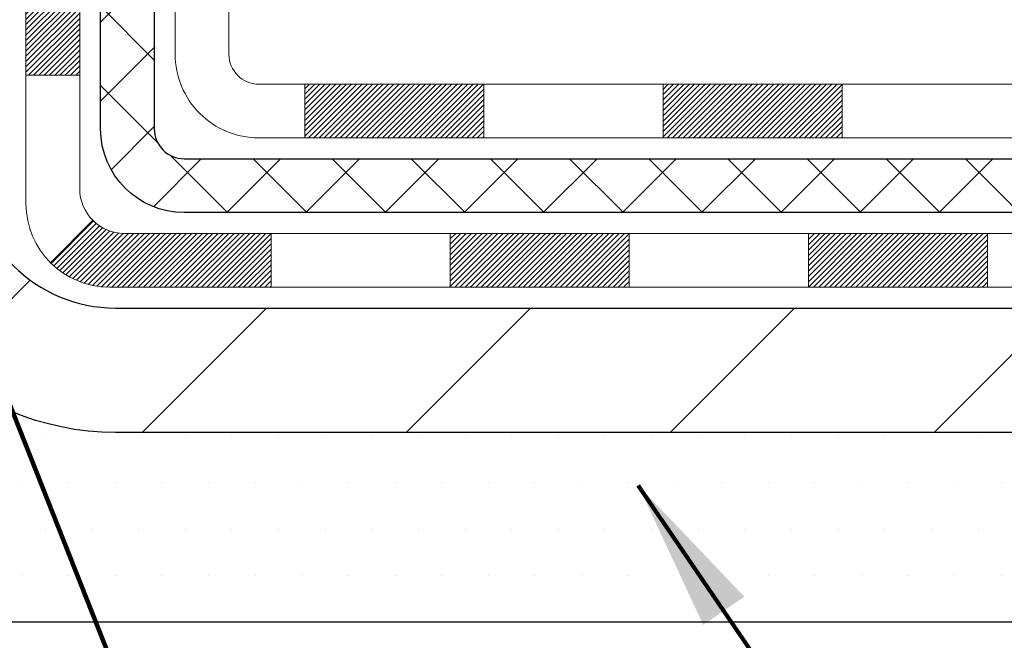
# Model space of a CAD drawing. Extents: x -308 to 3254, y -284 to 1977.
# Drawn here: x 14 to 15, y 9 to 10 of the extents above; entities that cross this region are included whole.
import ezdxf

# ---------------------------------------------------------------- set-up
doc = ezdxf.new("R2010")
doc.units = 0
doc.header["$LTSCALE"] = 5
doc.header["$MEASUREMENT"] = 0
for name, color, linetype, lineweight in [('CONCRETE - H', 130, 'CONTINUOUS', 9), ('CONCRETE - L', 132, 'CONTINUOUS', 13), ('DECK COAT - H', 20, 'CONTINUOUS', 20), ('DECK COAT - L', 22, 'CONTINUOUS', 18), ('MIG FOOT - H', 251, 'CONTINUOUS', 20), ('MIG FOOT - L', 7, 'CONTINUOUS', 30), ('PVC SIDESHEET - H', 170, 'CONTINUOUS', 20), ('PVC SIDESHEET - L', 150, 'CONTINUOUS', 25), ('SETTING BED - H', 210, 'CONTINUOUS', 20), ('SETTING BED - L', 212, 'CONTINUOUS', 25), ('TEXT - 4', 241, 'CONTINUOUS', 25)]:
    doc.layers.add(name, color=color, linetype=linetype, lineweight=lineweight)
doc.styles.add('ROMANS', font='romans', dxfattribs={"width": 0.9})
doc.dimstyles.get("Standard").update_dxf_attribs({"dimtxt": 0.18, "dimasz": 0.18, "dimexe": 0.18, "dimexo": 0.0625, "dimgap": 0.09, "dimtad": 0, "dimtih": 1, "dimtoh": 1, "dimdec": 4, "dimzin": 0, "dimdsep": 46, "dimtxsty": 'Standard', "dimcen": 0.09, "dimadec": 0, "dimazin": 0, "dimtfac": 1, "dimtdec": 4, "dimtofl": 0, "dimtmove": 0, "dimatfit": 3, "dimfxl": 1, "dimtolj": 1, "dimtzin": 0, "dimarcsym": 0})

msp = doc.modelspace()

# ---------------------------------------------------------------- hatches: boundary and pattern name
at = {"layer": 'CONCRETE - H'}
h = msp.add_hatch(dxfattribs=at)
h.set_pattern_fill('AR-CONC', color=256, scale=0.19)
h.set_pattern_definition([(49.99999999999999, (-148.0270309592525, 304.6468060466264), (1.362794346941432, -0.1192290564669307), [0.1425, -1.5675]), (355, (-148.0270309592525, 304.6468060466264), (-0.2636275338647, 1.429165054030022), [0.114, -1.254]), (100.45144446, (-147.9134647653525, 304.6368702930264), (1.099166808781513, 1.309935982840396), [0.1211063647999999, -1.332170012799999]), (46.18420000000002, (-148.0270309592525, 305.0268060466264), (2.027758528275987, -0.3144866335068454), [0.2137499999999999, -2.351249999999999]), (96.63563549, (-147.8580511437525, 305.0005987633264), (1.775857696781034, 1.850825341471646), [0.1816596498, -1.998256144]), (351.1841639899999, (-148.0270309592525, 305.0268060466264), (1.775857695604069, 1.850825340512981), [0.171, -1.8810000019]), (21, (-147.8370309592525, 304.9318060466264), (1.134123399025077, -0.7649758922641438), [0.1425, -1.5675]), (326.0000000000001, (-147.8370309592525, 304.9318060466264), (0.4622991306510053, 1.377785085589021), [0.114, -1.254]), (71.45144474, (-147.7425206766525, 304.8680580560264), (1.596422515786945, 0.6128091903320723), [0.121106361, -1.3321700128]), (37.50000000000001, (-148.0270309592525, 304.6468060466264), (0.02310372510285227, 0.6324983222794919), [0, -1.2388, 0, -1.273, 0, -1.25875]), (7.499999999999999, (-148.0270309592525, 304.6468060466264), (0.4998321211400824, 0.7493822525764845), [0, -0.7258, 0, -1.2103, 0, -0.47975]), (327.5, (-148.4507309592525, 304.6468060466264), (1.014262628727577, -0.04285425629532154), [0, -0.475, 0, -1.482, 0, -1.9665]), (317.5, (-148.6407309592525, 304.6468060466264), (1.108053721750534, 0.1901994664314037), [0, -0.6175, 0, -0.9842, 0, -1.3965])])
edge = h.paths.add_edge_path()
edge.add_spline(control_points=[(20.53612411136552, 8.908061536576838), (21.12945348818766, 9.258628092030051), (18.66762283362982, 9.98633103149325), (17.6997419023163, 10.3806277678957), (16.44115204042572, 10.71941352928707), (15.10031372093869, 10.40692928577147), (14.76381149244622, 12.09384035476393), (17.23959167141496, 11.96641958682147), (18.60610483261183, 11.8781344071005), (21.05737828535092, 11.96253729299559), (21.03535422594493, 12.69584356054747), (20.93872364733119, 12.91012004480922)], knot_values=[0, 0, 0, 0, 1.998323533567053, 3.443058750884561, 4.298652883712303, 5.823391334486409, 6.665729736712441, 8.002409706337861, 11.19620939677635, 12.75574394111623, 13.30664861891409, 13.30664861891409, 13.30664861891409, 13.30664861891409], degree=3, periodic=0)
edge.add_line((20.93872364733249, 12.9101200448095), (18.92491001575127, 12.91012004480956))
edge.add_line((18.92491001575127, 12.91012004480956), (18.92491001575127, 12.41005435974034))
edge.add_line((18.92491001575127, 12.41005435974034), (14.84420135433402, 12.41005435974034))
edge.add_line((14.84420135433402, 12.41005435974034), (14.85779022067322, 12.28556003048692))
edge.add_arc((14.77905006319295, 12.28556003048692), 0.07874015748026864, -90.00000000004138, 0, ccw=False)
edge.add_line((14.7790500631929, 12.20681987300662), (14.58023116555498, 12.20681987300668))
edge.add_line((14.58023116555498, 12.20681987300668), (14.49048746064614, 12.2068198730064))
edge.add_arc((14.22374162969692, 12.21143848464658), 0.2667858127829742, 311.8166637980088, 359.00804255047683, ccw=False)
edge.add_line((14.40162087159067, 12.01260778981907), (14.08640293113498, 11.80865955834594))
edge.add_arc((14.1084038478746, 11.77503558318489), 0.0401822354158438, 123.1976184152111, 185.6890362360143)
edge.add_line((14.06841952777083, 11.77105234469707), (14.16684452777051, 11.77105234469718))
edge.add_line((14.16684452777051, 11.77105234469718), (14.16684452777048, 11.5818172958385))
edge.add_arc((14.20621452777053, 11.5818172958385), 0.03937000000004787, 180, 252.6976227630797)
edge.add_line((14.19450531940035, 11.54422884895189), (14.21177826049367, 11.53770285215705))
edge.add_line((14.21177826049367, 11.53770285215705), (14.2289548566682, 11.53098847208867))
edge.add_line((14.2289548566682, 11.53098847208867), (14.24593876300466, 11.52389732547317))
edge.add_line((14.24593876300466, 11.52389732547317), (14.26263363458426, 11.51624102903713))
edge.add_line((14.26263363458426, 11.51624102903713), (14.27894312648775, 11.50783119950688))
edge.add_line((14.27894312648775, 11.50783119950688), (14.29478204081258, 11.49851562778599))
edge.add_line((14.29478204081258, 11.49851562778599), (14.31012257012273, 11.48832834770622))
edge.add_line((14.31012257012273, 11.48832834770622), (14.32495532428854, 11.47736316074611))
edge.add_line((14.32495532428854, 11.47736316074611), (14.33927092170981, 11.46571389606106))
edge.add_line((14.33927092170981, 11.46571389606106), (14.35305997730458, 11.45347433158008))
edge.add_line((14.35305997730458, 11.45347433158008), (14.36631125648816, 11.44071102998282))
edge.add_line((14.36631125648816, 11.44071102998282), (14.37900863804086, 11.42741864709717))
edge.add_line((14.37900863804086, 11.42741864709717), (14.39113876563439, 11.41359057101317))
edge.add_line((14.39113876563439, 11.41359057101317), (14.40270155622417, 11.39925920182816))
edge.add_line((14.40270155622417, 11.39925920182816), (14.41370001730567, 11.38446602316287))
edge.add_line((14.41370001730567, 11.38446602316287), (14.42413715637505, 11.36925251863806))
edge.add_line((14.42413715637505, 11.36925251863806), (14.43401598092825, 11.35366017187459))
edge.add_line((14.43401598092825, 11.35366017187459), (14.44333949846074, 11.33773046649321))
edge.add_line((14.44333949846074, 11.33773046649321), (14.45211078010217, 11.32150484423937))
edge.add_line((14.45211078010217, 11.32150484423937), (14.46033802465783, 11.30502137247981))
edge.add_line((14.46033802465783, 11.30502137247981), (14.46803824036621, 11.28831232134223))
edge.add_line((14.46803824036621, 11.28831232134223), (14.47522930375064, 11.27140938956097))
edge.add_line((14.47522930375064, 11.27140938956097), (14.48192956797172, 11.25434279036847))
edge.add_line((14.48192956797172, 11.25434279036847), (14.48816194373259, 11.23712853283098))
edge.add_line((14.48816194373259, 11.23712853283098), (14.49395187383877, 11.21977473439495))
edge.add_line((14.49395187383877, 11.21977473439495), (14.49932482823849, 11.20228942791027))
edge.add_line((14.49932482823849, 11.20228942791027), (14.50430627688112, 11.18468064622664))
edge.add_line((14.50430627688112, 11.18468064622664), (14.50892168971492, 11.16695642219429))
edge.add_line((14.50892168971492, 11.16695642219429), (14.51319653668881, 11.14912478866279))
edge.add_line((14.51319653668881, 11.14912478866279), (14.5171562877517, 11.13119377848227))
edge.add_line((14.5171562877517, 11.13119377848227), (14.5208264128523, 11.11317142450264))
edge.add_line((14.5208264128523, 11.11317142450264), (14.52423238193907, 11.09506575957369))
edge.add_line((14.52423238193907, 11.09506575957369), (14.52739966496117, 11.07688481654532))
edge.add_line((14.52739966496117, 11.07688481654532), (14.53035373186705, 11.05863662826755))
edge.add_line((14.53035373186705, 11.05863662826755), (14.53312005260565, 11.04032922759018))
edge.add_line((14.53312005260565, 11.04032922759018), (14.53572409712589, 11.02197064736322))
edge.add_line((14.53572409712589, 11.02197064736322), (14.53819133537601, 11.00356892043646))
edge.add_line((14.53819133537601, 11.00356892043646), (14.54054723730516, 10.98513207965993))
edge.add_line((14.54054723730516, 10.98513207965993), (14.54281727286204, 10.96666815788342))
edge.add_line((14.54281727286204, 10.96666815788342), (14.54502691199556, 10.94818518795682))
edge.add_line((14.54502691199556, 10.94818518795682), (14.54720162465398, 10.92969120273017))
edge.add_line((14.54720162465398, 10.92969120273017), (14.54720162465398, 10.91595587040013))
edge.add_line((14.54720162465398, 10.91595587040013), (14.54502691199534, 10.89746188517347))
edge.add_line((14.54502691199534, 10.89746188517347), (14.54281727286204, 10.87897891524699))
edge.add_line((14.54281727286204, 10.87897891524699), (14.54054723730516, 10.86051499347047))
edge.add_line((14.54054723730516, 10.86051499347047), (14.53819133537601, 10.84207815269383))
edge.add_line((14.53819133537601, 10.84207815269383), (14.53572409712589, 10.82367642576719))
edge.add_line((14.53572409712589, 10.82367642576719), (14.53312005260565, 10.80531784554012))
edge.add_line((14.53312005260565, 10.80531784554012), (14.53035373186705, 10.78701044486286))
edge.add_line((14.53035373186705, 10.78701044486286), (14.52739966496117, 10.76876225658498))
edge.add_line((14.52739966496117, 10.76876225658498), (14.52423238193907, 10.75058131355672))
edge.add_line((14.52423238193907, 10.75058131355672), (14.5208264128523, 10.73247564862777))
edge.add_line((14.5208264128523, 10.73247564862777), (14.5171562877517, 10.71445329464802))
edge.add_line((14.5171562877517, 10.71445329464802), (14.51319653668881, 10.69652228446751))
edge.add_line((14.51319653668881, 10.69652228446751), (14.50892168971492, 10.67869065093612))
edge.add_line((14.50892168971492, 10.67869065093612), (14.50430627688112, 10.66096642690366))
edge.add_line((14.50430627688112, 10.66096642690366), (14.49932482823849, 10.64335764522014))
edge.add_line((14.49932482823849, 10.64335764522014), (14.49395187383877, 10.62587233873535))
edge.add_line((14.49395187383877, 10.62587233873535), (14.48816194373259, 10.60851854029931))
edge.add_line((14.48816194373259, 10.60851854029931), (14.48192956797172, 10.59130428276183))
edge.add_line((14.48192956797172, 10.59130428276183), (14.47522930375064, 10.57423768356944))
edge.add_line((14.47522930375064, 10.57423768356944), (14.46803824036621, 10.55733475178806))
edge.add_line((14.46803824036621, 10.55733475178806), (14.46033802465783, 10.54062570065048))
edge.add_line((14.46033802465783, 10.54062570065048), (14.45211078010217, 10.52414222889092))
edge.add_line((14.45211078010217, 10.52414222889092), (14.44333949846074, 10.50791660663708))
edge.add_line((14.44333949846074, 10.50791660663708), (14.43401598092825, 10.4919869012557))
edge.add_line((14.43401598092825, 10.4919869012557), (14.42413715637505, 10.47639455449223))
edge.add_line((14.42413715637505, 10.47639455449223), (14.41370001730567, 10.46118104996754))
edge.add_line((14.41370001730567, 10.46118104996754), (14.40270155622417, 10.44638787130225))
edge.add_line((14.40270155622417, 10.44638787130225), (14.39113876563439, 10.43205650211723))
edge.add_line((14.39113876563439, 10.43205650211723), (14.37900863804086, 10.41822842603324))
edge.add_line((14.37900863804086, 10.41822842603324), (14.36631125648816, 10.40493604314747))
edge.add_line((14.36631125648816, 10.40493604314747), (14.35305997730458, 10.39217274155021))
edge.add_line((14.35305997730458, 10.39217274155021), (14.33927092170981, 10.37993317706935))
edge.add_line((14.33927092170981, 10.37993317706935), (14.32495532428854, 10.3682839123843))
edge.add_line((14.32495532428854, 10.3682839123843), (14.31012257012273, 10.35731872542408))
edge.add_line((14.31012257012273, 10.35731872542408), (14.29478204081258, 10.34713144534442))
edge.add_line((14.29478204081258, 10.34713144534442), (14.27894312648797, 10.33781587362341))
edge.add_line((14.27894312648797, 10.33781587362341), (14.26263363458426, 10.32940604409316))
edge.add_line((14.26263363458426, 10.32940604409316), (14.24593876300466, 10.32174974765712))
edge.add_line((14.24593876300466, 10.32174974765712), (14.2289548566682, 10.31465860104163))
edge.add_line((14.2289548566682, 10.31465860104163), (14.21177826049367, 10.30794422097324))
edge.add_line((14.21177826049367, 10.30794422097324), (14.19450531940035, 10.30141822417846))
edge.add_arc((14.2062145277709, 10.26382977729207), 0.03936999999994616, 107.3023772375321, 180.0000000004136)
edge.add_line((14.16684452777096, 10.26382977729179), (14.16684452777051, 9.656706045084206))
edge.add_arc((14.20621452777053, 9.65670604508415), 0.03937000000001944, 179.9999999999173, 269.9999999999172)
edge.add_line((14.20621452777047, 9.61733604508413), (15.91711963025452, 9.617336045084244))
edge.add_arc((15.91711963025452, 9.656706045084093), 0.03936999999984891, 270, 315)
edge.add_line((15.94495842422972, 9.628867251108886), (16.06142494836237, 9.74533377524125))
edge.add_arc((16.31112692266959, 9.495631800934234), 0.3531319186164601, 103.90200089105662, 135.0000000000229, ccw=False)
edge.add_arc((16.59514470643305, 8.370062143440691), 1.513979318245772, 73.47971400647089, 104.1013210208508, ccw=False)
edge.add_arc((16.8896961088405, 9.495631800940487), 0.3531319186087821, 44.99999999980099, 67.35624191507509, ccw=False)
edge.add_line((17.13939808314305, 9.745333775241306), (17.2558646072757, 9.62886725110883))
edge.add_arc((17.28370340125093, 9.656706045083865), 0.03936999999974695, 224.9999999997953, 269.9999999999586)
edge.add_line((17.2837034012509, 9.61733604508413), (17.4951447838107, 9.617336045084073))
edge.add_arc((17.49514478381087, 9.497336045084296), 0.1199999999997772, 60.0000326786855, 90.00000000008151, ccw=False)
edge.add_line((17.55514472453817, 9.60125912775925), (18.23523191075026, 9.20861112491076))
edge.add_arc((18.25491691069689, 9.242706545088197), 0.03936999999968151, 240.0000000894119, 270.0000000001241)
edge.add_line((18.25491691069698, 9.203336545088519), (19.16287485172595, 9.203336545088519))
edge.add_line((19.16287485172595, 9.203336545088519), (19.37343875934363, 9.104911545088498))
edge.add_line((19.37343875934363, 9.104911545088498), (20.04312245934349, 9.104911545088498))
edge.add_line((20.04312245934349, 9.104911545088498), (20.04312245934386, 8.908061536575474))
edge.add_line((20.04312245934386, 8.908061536575474), (20.53612411136555, 8.908061536576838))
h = msp.add_hatch(dxfattribs=at)
h.set_pattern_fill('AR-CONC', color=256, scale=0.1875)
h.set_pattern_definition([(49.99999999999999, (-148.0270309592525, 304.6468060466264), (1.344862842376413, -0.1176602530923658), [0.140625, -1.546875]), (355, (-148.0270309592525, 304.6468060466264), (-0.260158750524375, 1.410360250687522), [0.1125, -1.2375]), (100.45144446, (-147.9149590573775, 304.6370010266264), (1.084704087613335, 1.29269998306618), [0.11951286, -1.314641459999999]), (46.18420000000002, (-148.0270309592525, 305.0218060466264), (2.001077495009198, -0.3103486514870185), [0.2109374999999999, -2.320312499999999]), (96.63563549, (-147.8602745623775, 304.9959435960014), (1.752491148139178, 1.826472376452282), [0.17926939125, -1.9719633]), (351.1841639899999, (-148.0270309592525, 305.0218060466264), (1.7524911469777, 1.826472375506232), [0.16875, -1.856250001875]), (21, (-147.8395309592525, 304.9280560466264), (1.119200722722116, -0.7549104199975103), [0.140625, -1.546875]), (326.0000000000001, (-147.8395309592525, 304.9280560466264), (0.4562162473529657, 1.359656334462849), [0.1125, -1.2375]), (71.45144474, (-147.7462642330025, 304.8651468453764), (1.575416956368696, 0.6047459115119134), [0.11951285625, -1.31464146]), (37.50000000000001, (-148.0270309592525, 304.6468060466264), (0.02279972871992, 0.6241759759337091), [0, -1.2225, 0, -1.25625, 0, -1.2421875]), (7.499999999999999, (-148.0270309592525, 304.6468060466264), (0.4932553827040286, 0.7395219597794255), [0, -0.7162499999999999, 0, -1.194375, 0, -0.4734375]), (327.5, (-148.4451559592525, 304.6468060466264), (1.000917067823267, -0.04229038450196204), [0, -0.46875, 0, -1.4625, 0, -1.940625]), (317.5, (-148.6326559592525, 304.6468060466264), (1.093474067516974, 0.1876968418730957), [0, -0.609375, 0, -0.97125, 0, -1.378125])])
edge = h.paths.add_edge_path()
edge.add_line((20.53612411136552, 8.908061536576838), (16.83063531531909, 8.908061536566493))
edge.add_line((16.83063531531909, 8.908061536566493), (16.83063531532136, 8.092382194236734))
edge.add_line((16.83063531532136, 8.092382194236734), (16.56505088577566, 8.165558000534475))
edge.add_line((16.56505088577566, 8.165558000534475), (16.67530270056497, 8.062113719967897))
edge.add_line((16.67530270056497, 8.062113719967897), (16.36315270485713, 8.11121158664821))
edge.add_line((16.36315270485713, 8.11121158664821), (16.36315270485485, 8.908061536565242))
edge.add_line((16.36315270485485, 8.908061536565242), (13.42491005569201, 8.90806153655717))
edge.add_line((13.42491005569201, 8.90806153655717), (13.42491005569809, 6.894714947115062))
edge.add_spline(control_points=[(13.49018197620805, 6.894714947115062), (13.91101862852165, 6.910884731277349), (14.78407999932372, 7.449662022855875), (16.78691743967045, 6.969690118592723), (18.24844025291799, 8.482782926764287), (20.39261317963533, 7.965498301127354), (20.49889801754762, 8.711437819484559), (20.53612411136555, 8.908061536576895)], knot_values=[0, 0, 0, 0, 1.275537457690457, 2.854651235496555, 5.64555749820037, 7.095305013272233, 7.65580702301606, 7.65580702301606, 7.65580702301606, 7.65580702301606], degree=3, periodic=0)
at = {"layer": 'DECK COAT - H'}
h = msp.add_hatch(dxfattribs=at)
h.set_pattern_fill('ANSI31', color=256, scale=0.03937, style=0)
h.set_pattern_definition([(45, (-166.5742099015131, -152.3691215341662), (-0.003479849246914297, 0.003479849246914297), [])])
h.paths.add_polyline_path([(14.73939161575296, 9.61733604508413), (14.97561161575274, 9.61733604508413), (14.97561161575274, 9.546470045084106), (14.73939161575296, 9.546470045084106)])
h.paths.add_polyline_path([(14.93112351575289, 9.420486045084203), (15.16734351575266, 9.420486045084203), (15.16734351575266, 9.34962004508418), (14.93112351575289, 9.34962004508418)])
h.paths.add_polyline_path([(14.45868351575288, 9.420486045084203), (14.69490351575266, 9.420486045084203), (14.69490351575266, 9.34962004508418), (14.45868351575288, 9.34962004508418)])
edge = h.paths.add_edge_path()
edge.add_arc((14.02904952777041, 9.479541045084147), 0.05905499999999223, 225.0000000000195, 270.0000000000276)
edge.add_line((14.02904952777041, 9.420486045084203), (14.22246351575265, 9.420486045084203))
edge.add_line((14.22246351575265, 9.420486045084203), (14.22246351575265, 9.34962004508418))
edge.add_line((14.22246351575265, 9.34962004508418), (14.00936452777066, 9.34962004508418))
edge.add_arc((14.00936452776929, 9.4598560450778), 0.1102359999936198, 224.9999999980676, 270.00000000072384, ccw=False)
edge.add_line((13.93141590464026, 9.381907421953997), (13.98729133680743, 9.437782854121167))
h.paths.add_polyline_path([(13.89912852777158, 9.865595731074563), (13.96999452777069, 9.865427098052692), (13.96999452777069, 9.629207098052689), (13.89912852777113, 9.62937573107456)])
h.paths.add_polyline_path([(14.26695161575296, 9.61733604508413), (14.50317161575273, 9.61733604508413), (14.50317161575273, 9.546470045084106), (14.26695161575296, 9.546470045084106)])
at = {"layer": 'MIG FOOT - H'}
h = msp.add_hatch(dxfattribs=at)
h.set_pattern_fill('ANSI31', color=256, scale=1.97, style=0)
h.set_pattern_definition([(45, (-927.1609217449864, -425.3514071921138), (-0.1741250448671873, 0.1741250448671873), [])])
h.paths.add_polyline_path([(13.82691001575265, 11.09841997108606), (13.82691001575265, 11.67282353656651), (13.66291001575243, 11.67282353656651), (13.66291001575289, 11.09841997108606)])
h.paths.add_polyline_path([(17.35041001575334, 9.15806103656655), (16.81916304675312, 9.15806103656655), (16.81916304675312, 9.322061036566424), (17.35041001575334, 9.322061036566538)])
edge = h.paths.add_edge_path()
edge.add_line((16.38165998475321, 9.15806103656655), (14.01724001575334, 9.15806103656655))
edge.add_arc((14.01724001575323, 9.512391036566555), 0.3543300000000045, 180, 270, ccw=False)
edge.add_line((13.66291001575334, 9.512391036566555), (13.662910015753, 10.723419971086))
edge.add_line((13.66291001575289, 10.72341997108606), (13.82691001575265, 10.72341997108606))
edge.add_line((13.82691001575265, 10.72341997108606), (13.82691001575321, 9.512391036566669))
edge.add_arc((14.01724001575346, 9.512391036566555), 0.1903300000001309, 179.9999999999829, 269.9999999999658)
edge.add_line((14.01724001575323, 9.322061036566538), (16.3816599847531, 9.322061036566538))
edge.add_line((16.38165998475321, 9.322061036566538), (16.38165998475321, 9.15806103656655))
at = {"layer": 'PVC SIDESHEET - H'}
h = msp.add_hatch(dxfattribs=at)
h.set_pattern_fill('ANSI37', color=256, scale=0.59055, style=0)
h.set_pattern_definition([(45, (-175.4177071539093, -152.4688168588737), (-0.05219773870371446, 0.05219773870371446), []), (135, (-175.4177071539093, -152.4688168588737), (-0.05219773870371446, -0.05219773870371446), [])])
edge = h.paths.add_edge_path()
edge.add_line((13.9975535277708, 9.558281045084186), (13.99755352777001, 10.3263720695893))
edge.add_line((13.99755352777012, 10.3263720695893), (14.06841952777015, 10.3263720695893))
edge.add_line((14.06841952777015, 10.3263720695893), (14.06841952777094, 9.558281045084186))
edge.add_arc((14.10778952777079, 9.558281045084073), 0.0393699999999626, 539.999999999876, 630.0000000000828)
edge.add_line((14.10778952777079, 9.51891104508411), (15.95788860013133, 9.518911045084167))
edge.add_arc((15.95788860013133, 9.558281045084073), 0.03936999999984891, 270, 315)
edge.add_line((15.98572739410653, 9.530442251108866), (16.13102193330067, 9.675736790303063))
edge.add_arc((16.31112692266967, 9.495631800934007), 0.254706918616741, 463.9020008910764, 495, ccw=False)
edge.add_arc((16.60041151575317, 8.326862027494485), 1.458745273114345, 450.00000000000114, 463.9020008910778, ccw=False)
edge.add_line((16.60041151575317, 9.78560730060883), (16.60041151575317, 9.714741300608807))
edge.add_arc((16.60041151575317, 8.326862027494371), 1.387879273114407, 450.0000000000023, 463.9020008910806)
edge.add_arc((16.31112692266967, 9.495631800934007), 0.1838409186166517, 463.9020008910817, 495.0000000000188)
edge.add_line((16.18113176245626, 9.625626961147418), (16.03583722326229, 9.480332421953335))
edge.add_arc((15.95788860013133, 9.558281045084186), 0.1102359999999788, 270.0000000000148, 315.0000000000314, ccw=False)
edge.add_line((15.95788860013133, 9.4480450450842), (14.10778952777079, 9.4480450450842))
edge.add_arc((14.10778952777079, 9.558281045084186), 0.1102359999999862, 180, 270, ccw=False)
edge = h.paths.add_edge_path()
edge.add_arc((16.60041151575294, 8.326862027494485), 1.458745273114317, 436.0979991089357, 449.9999999999967, ccw=False)
edge.add_arc((16.8896961088362, 9.495631800934348), 0.254706918616401, 405.00000000000455, 436.097999108944, ccw=False)
edge.add_line((17.06980109820503, 9.675736790303176), (17.21509563739934, 9.530442251108866))
edge.add_arc((17.24293443137455, 9.558281045084186), 0.03937000000000822, 225, 270)
edge.add_line((17.24293443137455, 9.51891104508411), (17.46877174374387, 9.51891104508411))
edge.add_arc((17.4687717437441, 9.398911045084105), 0.1200000000000045, 419.9999999999996, 450, ccw=False)
edge.add_line((17.52877174374404, 9.50283409353824), (18.20885797484229, 9.110186124941492))
edge.add_arc((18.22854297484238, 9.144281545088575), 0.03937000000002219, 239.9999999999545, 269.9999999999586)
edge.add_line((18.22854297484216, 9.104911545088498), (19.17342401143193, 9.104911545088498))
edge.add_line((19.17342401143193, 9.104911545088498), (19.17342401143193, 9.034045545088532))
edge.add_line((19.17342401143193, 9.034045545088588), (18.22854297484216, 9.034045545088588))
edge.add_arc((18.22854297484216, 9.144281545088461), 0.110235999999901, 239.9999999999919, 270.0000000000148, ccw=False)
edge.add_line((18.17342497484216, 9.048814368676972), (17.49121919166757, 9.442686061235577))
edge.add_arc((17.47121919166781, 9.408045045084236), 0.03999999999995874, 419.999999999996, 450)
edge.add_line((17.47121919166781, 9.4480450450842), (17.24293443137472, 9.4480450450842))
edge.add_arc((17.24293443137455, 9.558281045084186), 0.1102359999999862, 225.0000000000313, 270, ccw=False)
edge.add_line((17.1649858082437, 9.480332421953221), (17.01969126904916, 9.625626961147702))
edge.add_arc((16.8896961088362, 9.495631800934575), 0.1838409186162278, 405.0000000000376, 436.0979991089594)
edge.add_arc((16.60041151575294, 8.326862027494485), 1.387879273114349, 436.0979991089393, 449.9999999999953)
edge.add_line((16.60041151575317, 9.714741300608807), (16.60041151575317, 9.78560730060883))
at = {"layer": 'SETTING BED - H', "linetype": 'Continuous'}
h = msp.add_hatch(dxfattribs=at)
h.set_pattern_fill('DOTS', color=256, scale=0.9842500000000001, style=0)
h.set_pattern_definition([(7.016477563892661e-15, (-2.561605286018931, -0.44294222932308), (0.0307578125, 0.061515625), [0, -0.061515625])])
h.paths.add_polyline_path([(16.36315270485485, 8.908061536565242), (16.36315270485713, 8.11121158664821), (16.40755473465103, 8.10422762070516), (16.40755473465103, 9.322061036566538), (16.38165998475321, 9.322061036566538), (16.38165998475321, 9.15806103656655), (13.72675278363019, 9.15803601364712), (13.72639526789723, 8.908061536557852)])
h.paths.add_polyline_path([(16.79326829685576, 9.322061036566538), (16.81916304675312, 9.322061036566538), (16.81916304675312, 9.15806103656655), (17.72138176587666, 9.158061036569052), (18.15439360174443, 8.908061536570244), (16.83063531531909, 8.908061536566493), (16.83063531532136, 8.092382194236734), (16.79326829685576, 8.10267783434574)])

# ---------------------------------------------------------------- linework, layer by layer
at = {"layer": 'CONCRETE - L'}
msp.add_line((13.42491005569235, 8.908061536556943), (16.36315270485485, 8.908061536565242), dxfattribs=at)
at = {"layer": 'DECK COAT - L'}
for p, q in [((13.89912852777113, 9.629375731074447), (13.96999452777115, 9.629375731074447)), ((14.26695161575296, 9.61733604508413), (14.26695161575296, 9.546470045084106)), ((14.50317161575273, 9.61733604508413), (14.50317161575273, 9.546470045084106)), ((14.73939161575296, 9.61733604508413), (14.73939161575296, 9.546470045084106)), ((14.97561161575274, 9.61733604508413), (14.97561161575274, 9.546470045084106)), ((13.9872913368076, 9.437782854121224), (13.93141590464026, 9.381907421953997)), ((14.22246351575265, 9.420486045084203), (14.22246351575265, 9.34962004508418)), ((14.45868351575288, 9.420486045084203), (14.45868351575288, 9.34962004508418)), ((14.69490351575266, 9.420486045084203), (14.69490351575266, 9.34962004508418)), ((14.93112351575289, 9.420486045084203), (14.93112351575289, 9.34962004508418)), ((15.16734351575266, 9.420486045084203), (15.16734351575266, 9.34962004508418))]:
    msp.add_line(p, q, dxfattribs=at)
for points in [[(20.04312245934349, 9.034045545088588), (19.37343875934354, 9.034045545088588, -0.1316524975873946), (19.31832075934355, 9.048814368676972), (19.1825598517257, 9.1271959652355, 0.1316524975874045), (19.16287485172595, 9.132470545088495), (18.25491691069689, 9.132470545088609, -0.1316524975873946), (18.1997989106969, 9.147239368676992), (17.51759220918481, 9.541111072642593, 0.1316523525284855), (17.49759222894224, 9.54647004508422), (17.2837034012509, 9.546470045084106, -0.1989123673796998), (17.20575477812005, 9.578757421953355), (17.08928825398786, 9.695223946085775, 0.1365295740960137), (16.95751386655408, 9.769629612149174, 0.1219165551892847), (16.24330916495202, 9.76962961214906, 0.1365295740960137), (16.11153477751802, 9.695223946085775), (15.99506825338537, 9.578757421953242, -0.1903426122985657), (15.92049161575275, 9.546470045084106), (14.20621452777047, 9.546470045084106, -0.414213562373095), (14.09597852777048, 9.656706045084206), (14.09597852777048, 10.26383143339274, -0.3282898029372553), (14.17342929625735, 10.36907925660341)], [(14.32495532428854, 10.3682839123843), (14.31012257012273, 10.35731872542408), (14.29478204081258, 10.34713144534442), (14.27894312648797, 10.33781587362341), (14.26263363458426, 10.32940604409316), (14.24593876300466, 10.32174974765712), (14.2289548566682, 10.31465860104163), (14.21177826049367, 10.30794422097324), (14.19450531940035, 10.30141822417841, 0.3282883506354047), (14.16684452777096, 10.26382977729179), (14.16684452777051, 9.656706045084206, 0.414213562373095), (14.20621452777047, 9.61733604508413), (15.91711963025452, 9.617336045084244, 0.1989123673796998)], [(14.00936452777066, 9.34962004508418, -0.414213562373095), (13.89912852777067, 9.459856045084166), (13.89912852777249, 10.34132694542882)], [(13.96999452777092, 10.34132694542848), (13.96999452777047, 9.479541045084147, 0.414213562373095), (14.02904952777041, 9.420486045084203)], [(14.02904952777041, 9.420486045084203), (15.99865757000768, 9.420486045084203, 0.1989123673796998), (16.02649636398289, 9.432017251108846), (16.20061891823909, 9.606139805364705, -0.1365295740960137), (16.27357832543086, 9.647335923923151, -0.1219165551892847), (16.92724470607524, 9.647335923923151, -0.1365295740960137), (17.00020411326656, 9.606139805364705), (17.17432666752254, 9.432017251108846, 0.1989123673796998), (17.20216546149774, 9.42048604508409), (17.44239884447913, 9.42048604508409, -0.1316524975874019), (17.50239884447907, 9.40440909353822), (18.18248507557698, 9.011761124941586, 0.1316524975873946), (18.20217007557719, 9.006486545088478), (20.02224621216689, 9.006486545088592)], [(20.02224621216689, 8.935620545088568), (18.20217007557719, 8.935620545088568, -0.1316524975873946), (18.14705207557719, 8.950389368676952), (17.46484629240283, 9.344261061235443, 0.1316524975874622), (17.44484629240262, 9.349620045084066), (17.20216546149774, 9.34962004508418, -0.1989123673796998), (17.12421683836689, 9.381907421953315), (16.95009428411092, 9.556029976209174, 0.1365295740960137), (16.91021830330598, 9.578545724296077, 0.1219165551892847), (16.29060472820012, 9.578545724296077, 0.1365295740960137), (16.25072874739473, 9.556029976209174), (16.07660619313853, 9.381907421953315, -0.1989123673796998), (15.99865757000768, 9.34962004508418), (14.00936452777066, 9.34962004508418)]]:
    msp.add_lwpolyline(points, format="xyb", dxfattribs=at)
at = {"layer": 'MIG FOOT - L'}
msp.add_lwpolyline([(16.38165998475321, 9.15806103656655), (14.01724001575323, 9.15806103656655, -0.414213562373095), (13.66291001575334, 9.512391036566555), (13.66291001575289, 10.72341997108606), (13.82691001575265, 10.72341997108606), (13.8269100157531, 9.512391036566669, 0.414213562373095), (14.01724001575323, 9.322061036566538), (16.38165998475321, 9.322061036566538)], format="xyb", close=True, dxfattribs=at)
at = {"layer": 'PVC SIDESHEET - L'}
for points in [[(14.10778952777079, 9.4480450450842, -0.414213562373095), (13.9975535277708, 9.558281045084186), (13.99755352777126, 10.34132694542825)], [(14.06841952777128, 10.32637206958907), (14.06841952777083, 9.558281045084186, 0.414213562373095), (14.10778952777079, 9.51891104508411)], [(14.10778952777079, 9.51891104508411), (15.95788860013133, 9.518911045084224, 0.1989123673796998)]]:
    msp.add_lwpolyline(points, format="xyb", dxfattribs=at)
msp.add_lwpolyline([(15.95788860013133, 9.4480450450842), (14.10778952777079, 9.4480450450842)], dxfattribs=at)
at = {"layer": 'SETTING BED - L'}
msp.add_line((16.36315270485485, 8.908061536565242), (13.72639526789723, 8.908061536557852), dxfattribs=at)

# ---------------------------------------------------------------- leaders
at = {"layer": 'TEXT - 4'}
for points in [[(13.74700764047427, 9.5250647325459), (15.58492297553917, 4.880699255872742), (15.73226578690733, 4.880699255872742)], [(14.70682819970986, 9.088077922162768), (17.19396312339481, 5.444187517402497), (17.3077365026364, 5.444187517402497)]]:
    msp.add_leader(points, dimstyle='Standard', override={"dimtxt": 0.7, "dimasz": 0.2, "dimexe": 0.5, "dimexo": 0.5, "dimtih": 0, "dimtoh": 0, "dimtxsty": 'ROMANS', "dimdle": 0.05, "dimclrd": 256, "dimclre": 256, "dimclrt": 256, "dimtfac": 0.3, "dimlwd": 65535, "dimlwe": 65535}, dxfattribs=at)

doc.saveas('drawing.dxf')
